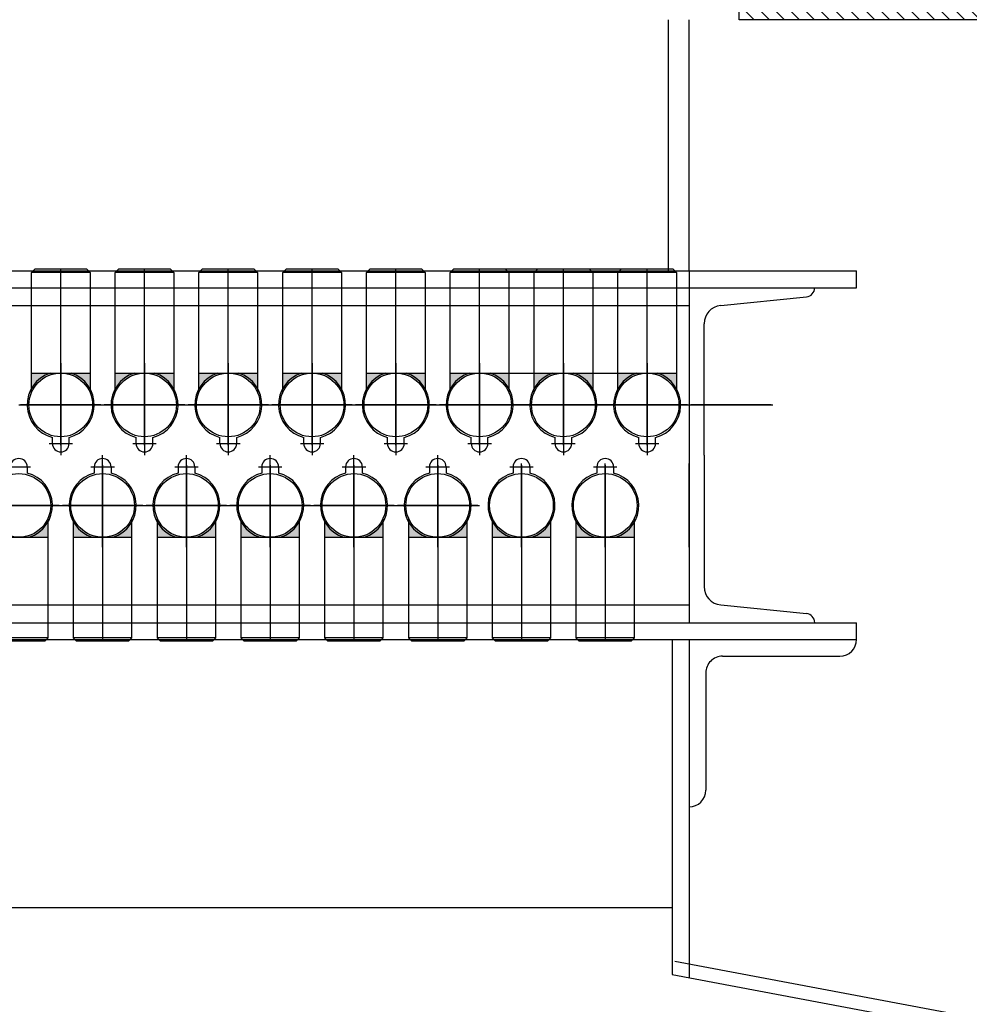
# Model space of a CAD drawing. Extents: x 244526 to 1567377, y -705792 to 506314.
# Drawn here: x 812875 to 813441, y -690580 to -689992 of the extents above; entities that cross this region are included whole.
import ezdxf

# ---------------------------------------------------------------- set-up
doc = ezdxf.new("R2010")
doc.units = 0
doc.header["$LTSCALE"] = 1000
doc.linetypes.add('CENTER', pattern=[50.800000000000004, 31.75, -6.349999999999999, 6.349999999999999, -6.349999999999999])
doc.linetypes.add('DASHED', pattern=[19.049999999999997, 12.7, -6.35])
doc.layers.get('Defpoints').update_dxf_attribs({"color": 8})
for name, color, linetype in [('3中心线层', 1, 'CENTER'), ('4虚线层', 6, 'DASHED'), ('设备线', 3, 'Continuous')]:
    doc.layers.add(name, color=color, linetype=linetype)
doc.styles.add('DIM_FONT', font='SIMPLEX', dxfattribs={"width": 0.7, "bigfont": 'GBCBIG'})
doc.dimstyles.new('DIMN 100', dxfattribs={"dimtxt": 300, "dimasz": 1, "dimexe": 100, "dimexo": 50, "dimgap": 150, "dimtad": 1, "dimdec": 0, "dimzin": 0, "dimdsep": 46, "dimtxsty": 'DIM_FONT', "dimblk": '_DIMX', "dimcen": 0.09, "dimclrd": 256, "dimclre": 256, "dimclrt": 256, "dimadec": 0, "dimazin": 0, "dimtfac": 1, "dimtdec": 0, "dimtix": 1, "dimtmove": 2, "dimatfit": 3, "dimldrblk": '_DIMX', "dimfxl": 0, "dimtolj": 1, "dimtzin": 0, "dimarcsym": 0})

# ---------------------------------------------------------------- blocks, each defined once
blk = doc.blocks.new('_DIMX')
blk.add_line((-150, 0), (150, 0))
at = {"const_width": 50}
blk.add_lwpolyline([(-70, -70), (70, 70)], dxfattribs=at)
blk = doc.blocks.new('*D910')
at = {"lineweight": -2, "transparency": 16777216}
for p, q in [((27750.00535049243, -1050.01291781676), (27750.00535049243, -412.0843269886727)), ((29250.00535049243, -1050.01291781676), (29250.00535049243, -412.0843269886729)), ((29249.00535049243, -512.0843269886728), (27751.00535049243, -512.0843269886726))]:
    blk.add_line(p, q, dxfattribs=at)
at = {"layer": 'Defpoints', "color": 0, "transparency": 16777216}
for p in [(27750.00535049243, -512.0843269886682), (27750.00535049243, -1100.012917816755), (29250.00535049243, -1100.012917816755)]:
    blk.add_point(p, dxfattribs=at)
at = {"lineweight": -2, "transparency": 16777216, "rotation": 180}
blk.add_blockref('_DIMX', (27750.00535049243, -512.0843269886726), dxfattribs=at)
at = {"lineweight": -2, "transparency": 16777216}
blk.add_blockref('_DIMX', (29250.00535049243, -512.0843269886728), dxfattribs=at)
at = {"transparency": 16777216, "insert": (28500.00535049243, -212.0843269886728), "char_height": 300, "attachment_point": 5, "style": 'DIM_FONT'}
blk.add_mtext('\\A1;1500', dxfattribs=at)
blk = doc.blocks.new('A$C41A06C2B')
h = blk.add_hatch()
h.set_pattern_fill('ANSI31', color=3, scale=2, style=0)
h.set_pattern_definition([(135, (1442940.339277798, 748910.5152232389), (4.490128060534576, 4.490128060534577), [])])
h.paths.add_polyline_path([(29280.00541952951, -1100.002076929319), (29280.00541952951, -1060.002076929319), (29580.00625397591, -1060.014589745551), (29580.00541979028, -1100.014589710743)])
at = {"layer": '设备线'}
h = blk.add_hatch(color=256, dxfattribs=at)
edge = h.paths.add_edge_path()
edge.add_line((28892.50535049103, -1322.613593523623), (28892.50535049103, -1311.012917817105))
edge.add_line((28892.50535049103, -1311.012917817105), (28875.00535049103, -1311.012917817105))
edge.add_ellipse((28875.00535049103, -1330.012917817105), major_axis=(-13.43502884263163, 13.43502884263163), ratio=0.99999999999099, start_angle=247.9195421517685, end_angle=314.9999999997419, ccw=False)
edge = h.paths.add_edge_path()
edge.add_line((28857.50535049103, -1311.012917817105), (28857.50535049103, -1322.613593523623))
edge.add_ellipse((28875.00535049103, -1330.012917817105), major_axis=(13.43502884263163, 13.43502884263163), ratio=0.9999999999909901, start_angle=45.000000000258126, end_angle=112.08045784823139, ccw=False)
edge.add_line((28875.00535049103, -1311.012917817105), (28857.50535049103, -1311.012917817105))
h = blk.add_hatch(color=256, dxfattribs=at)
edge = h.paths.add_edge_path()
edge.add_line((28942.50535049103, -1322.613593523623), (28942.50535049103, -1311.012917817105))
edge.add_line((28942.50535049103, -1311.012917817105), (28925.00535049103, -1311.012917817105))
edge.add_ellipse((28925.00535049103, -1330.012917817105), major_axis=(-13.43502884263163, 13.43502884263163), ratio=0.99999999999099, start_angle=247.9195421517685, end_angle=314.9999999997419, ccw=False)
edge = h.paths.add_edge_path()
edge.add_line((28907.50535049103, -1311.012917817105), (28907.50535049103, -1322.613593523623))
edge.add_ellipse((28925.00535049103, -1330.012917817105), major_axis=(13.43502884263163, 13.43502884263163), ratio=0.9999999999909901, start_angle=45.000000000258126, end_angle=112.08045784823139, ccw=False)
edge.add_line((28925.00535049103, -1311.012917817105), (28907.50535049103, -1311.012917817105))
h = blk.add_hatch(color=256, dxfattribs=at)
edge = h.paths.add_edge_path()
edge.add_line((28992.50535049103, -1322.613593523623), (28992.50535049103, -1311.012917817105))
edge.add_line((28992.50535049103, -1311.012917817105), (28975.00535049103, -1311.012917817105))
edge.add_ellipse((28975.00535049103, -1330.012917817105), major_axis=(-13.43502884263163, 13.43502884263163), ratio=0.99999999999099, start_angle=247.9195421517685, end_angle=314.9999999997419, ccw=False)
edge = h.paths.add_edge_path()
edge.add_line((28957.50535049103, -1311.012917817105), (28957.50535049103, -1322.613593523623))
edge.add_ellipse((28975.00535049103, -1330.012917817105), major_axis=(13.43502884263163, 13.43502884263163), ratio=0.9999999999909901, start_angle=45.000000000258126, end_angle=112.08045784823139, ccw=False)
edge.add_line((28975.00535049103, -1311.012917817105), (28957.50535049103, -1311.012917817105))
h = blk.add_hatch(color=256, dxfattribs=at)
edge = h.paths.add_edge_path()
edge.add_line((29042.50535049103, -1322.613593523623), (29042.50535049103, -1311.012917817105))
edge.add_line((29042.50535049103, -1311.012917817105), (29025.00535049103, -1311.012917817105))
edge.add_ellipse((29025.00535049103, -1330.012917817105), major_axis=(-13.43502884263163, 13.43502884263163), ratio=0.99999999999099, start_angle=247.9195421517685, end_angle=314.9999999997419, ccw=False)
edge = h.paths.add_edge_path()
edge.add_line((29007.50535049103, -1311.012917817105), (29007.50535049103, -1322.613593523623))
edge.add_ellipse((29025.00535049103, -1330.012917817105), major_axis=(13.43502884263163, 13.43502884263163), ratio=0.9999999999909901, start_angle=45.000000000258126, end_angle=112.08045784823139, ccw=False)
edge.add_line((29025.00535049103, -1311.012917817105), (29007.50535049103, -1311.012917817105))
h = blk.add_hatch(color=256, dxfattribs=at)
edge = h.paths.add_edge_path()
edge.add_line((29092.50535049103, -1322.613593523623), (29092.50535049103, -1311.012917817105))
edge.add_line((29092.50535049103, -1311.012917817105), (29075.00535049103, -1311.012917817105))
edge.add_ellipse((29075.00535049103, -1330.012917817105), major_axis=(-13.43502884263163, 13.43502884263163), ratio=0.99999999999099, start_angle=247.9195421517685, end_angle=314.9999999997419, ccw=False)
edge = h.paths.add_edge_path()
edge.add_line((29057.50535049103, -1311.012917817105), (29057.50535049103, -1322.613593523623))
edge.add_ellipse((29075.00535049103, -1330.012917817105), major_axis=(13.43502884263163, 13.43502884263163), ratio=0.9999999999909901, start_angle=45.000000000258126, end_angle=112.08045784823139, ccw=False)
edge.add_line((29075.00535049103, -1311.012917817105), (29057.50535049103, -1311.012917817105))
h = blk.add_hatch(color=256, dxfattribs=at)
edge = h.paths.add_edge_path()
edge.add_line((29142.50535049103, -1322.613593523623), (29142.50535049103, -1311.012917817105))
edge.add_line((29142.50535049103, -1311.012917817105), (29125.00535049103, -1311.012917817105))
edge.add_ellipse((29125.00535049103, -1330.012917817105), major_axis=(-13.43502884263163, 13.43502884263163), ratio=0.99999999999099, start_angle=247.9195421517685, end_angle=314.9999999997419, ccw=False)
edge = h.paths.add_edge_path()
edge.add_line((29107.50535049103, -1311.012917817105), (29107.50535049103, -1322.613593523623))
edge.add_ellipse((29125.00535049103, -1330.012917817105), major_axis=(13.43502884263163, 13.43502884263163), ratio=0.9999999999909901, start_angle=45.000000000258126, end_angle=112.08045784823139, ccw=False)
edge.add_line((29125.00535049103, -1311.012917817105), (29107.50535049103, -1311.012917817105))
h = blk.add_hatch(color=256, dxfattribs=at)
edge = h.paths.add_edge_path()
edge.add_line((29192.50535049103, -1322.613593523623), (29192.50535049103, -1311.012917817105))
edge.add_line((29192.50535049103, -1311.012917817105), (29175.00535049103, -1311.012917817105))
edge.add_ellipse((29175.00535049103, -1330.012917817105), major_axis=(-13.43502884263163, 13.43502884263163), ratio=0.99999999999099, start_angle=247.9195421517685, end_angle=314.9999999997419, ccw=False)
edge = h.paths.add_edge_path()
edge.add_line((29157.50535049103, -1311.012917817105), (29157.50535049103, -1322.613593523623))
edge.add_ellipse((29175.00535049103, -1330.012917817105), major_axis=(13.43502884263163, 13.43502884263163), ratio=0.9999999999909901, start_angle=45.000000000258126, end_angle=112.08045784823139, ccw=False)
edge.add_line((29175.00535049103, -1311.012917817105), (29157.50535049103, -1311.012917817105))
h = blk.add_hatch(color=256, dxfattribs=at)
edge = h.paths.add_edge_path()
edge.add_line((29242.50535049103, -1322.613593523623), (29242.50535049103, -1311.012917817105))
edge.add_line((29242.50535049103, -1311.012917817105), (29225.00535049103, -1311.012917817105))
edge.add_ellipse((29225.00535049103, -1330.012917817105), major_axis=(-13.43502884263163, 13.43502884263163), ratio=0.99999999999099, start_angle=247.9195421517685, end_angle=314.9999999997419, ccw=False)
edge = h.paths.add_edge_path()
edge.add_line((29207.50535049103, -1311.012917817105), (29207.50535049103, -1322.613593523623))
edge.add_ellipse((29225.00535049103, -1330.012917817105), major_axis=(13.43502884263163, 13.43502884263163), ratio=0.9999999999909901, start_angle=45.000000000258126, end_angle=112.08045784823139, ccw=False)
edge.add_line((29225.00535049103, -1311.012917817105), (29207.50535049103, -1311.012917817105))
h = blk.add_hatch(color=256, dxfattribs=at)
h.paths.add_polyline_path([(28867.50535049103, -1397.412242110353), (28867.50535049103, -1409.012917816872), (28850.00535049103, -1409.012917816872, 0.3013487426896396)])
h.paths.add_polyline_path([(28832.50535049103, -1409.012917816872), (28832.50535049103, -1397.412242110353, 0.3013487426896325), (28850.00535049103, -1409.012917816872)])
h = blk.add_hatch(color=256, dxfattribs=at)
h.paths.add_polyline_path([(28917.50535049103, -1397.412242110353), (28917.50535049103, -1409.012917816872), (28900.00535049103, -1409.012917816872, 0.3013487426896396)])
h.paths.add_polyline_path([(28882.50535049103, -1409.012917816872), (28882.50535049103, -1397.412242110353, 0.3013487426896325), (28900.00535049103, -1409.012917816872)])
h = blk.add_hatch(color=256, dxfattribs=at)
h.paths.add_polyline_path([(28967.50535049103, -1397.412242110353), (28967.50535049103, -1409.012917816872), (28950.00535049103, -1409.012917816872, 0.3013487426896396)])
h.paths.add_polyline_path([(28932.50535049103, -1409.012917816872), (28932.50535049103, -1397.412242110353, 0.3013487426896325), (28950.00535049103, -1409.012917816872)])
h = blk.add_hatch(color=256, dxfattribs=at)
h.paths.add_polyline_path([(29017.50535049103, -1397.412242110353), (29017.50535049103, -1409.012917816872), (29000.00535049103, -1409.012917816872, 0.3013487426896396)])
h.paths.add_polyline_path([(28982.50535049103, -1409.012917816872), (28982.50535049103, -1397.412242110353, 0.3013487426896325), (29000.00535049103, -1409.012917816872)])
h = blk.add_hatch(color=256, dxfattribs=at)
h.paths.add_polyline_path([(29067.50535049103, -1397.412242110353), (29067.50535049103, -1409.012917816872), (29050.00535049103, -1409.012917816872, 0.3013487426896396)])
h.paths.add_polyline_path([(29032.50535049103, -1409.012917816872), (29032.50535049103, -1397.412242110353, 0.3013487426896325), (29050.00535049103, -1409.012917816872)])
h = blk.add_hatch(color=256, dxfattribs=at)
h.paths.add_polyline_path([(29117.50535049103, -1397.412242110353), (29117.50535049103, -1409.012917816872), (29100.00535049103, -1409.012917816872, 0.3013487426896396)])
h.paths.add_polyline_path([(29082.50535049103, -1409.012917816872), (29082.50535049103, -1397.412242110353, 0.3013487426896325), (29100.00535049103, -1409.012917816872)])
h = blk.add_hatch(color=256, dxfattribs=at)
h.paths.add_polyline_path([(29167.50535049103, -1397.412242110353), (29167.50535049103, -1409.012917816872), (29150.00535049103, -1409.012917816872, 0.3013487426896396)])
h.paths.add_polyline_path([(29132.50535049103, -1409.012917816872), (29132.50535049103, -1397.412242110353, 0.3013487426896325), (29150.00535049103, -1409.012917816872)])
h = blk.add_hatch(color=256, dxfattribs=at)
h.paths.add_polyline_path([(29217.50535049103, -1397.412242110353), (29217.50535049103, -1409.012917816872), (29200.00535049103, -1409.012917816872, 0.3013487426896396)])
h.paths.add_polyline_path([(29182.50535049103, -1409.012917816872), (29182.50535049103, -1397.412242110353, 0.3013487426896325), (29200.00535049103, -1409.012917816872)])
at = {"color": 3}
for p, q in [((29240.00535049243, -1470.002471324056), (29240.00535049243, -1670.002471324056)), ((29250.00535049243, -1470.002471324056), (29250.00535049196, -1671.765741132665)), ((29250.00535049243, -1470.002471324056), (29250.00535049243, -1671.765741132782)), ((29250.00535049243, -1470.002471324056), (29250.00535049243, -1671.765741132782)), ((29250.00535049243, -1480.002471324056), (29250.00535049243, -1630.002471324056)), ((27760.01611314341, -1630.002830205834), (29240.00535049243, -1630.002830205834)), ((29241.48636546452, -1662.140754294465), (30817.52843038039, -1959.040513702086)), ((29240.00535049243, -1670.002471324056), (30824.09476850787, -1968.418216409977))]:
    blk.add_line(p, q, dxfattribs=at)
at = {"color": 3, "elevation": 4.591398276010319e-10}
blk.add_lwpolyline([(29280.00541952951, -1060.002076929319), (29580.00541979028, -1060.014589710743), (29580.00541979028, -1100.014589710743), (29280.00541952951, -1100.002076929319)], close=True, dxfattribs=at)
at = {"layer": '3中心线层'}
for p, q in [((28875.00535049103, -1352.759449581266), (28875.00535049103, -1249.012917817105)), ((28925.00535049103, -1352.759449581266), (28925.00535049103, -1249.012917817105)), ((28975.00535049103, -1352.759449581266), (28975.00535049103, -1249.012917817105)), ((29025.00535049103, -1352.759449581266), (29025.00535049103, -1249.012917817105)), ((29075.00535049103, -1352.759449581266), (29075.00535049103, -1249.012917817105)), ((29125.00535049103, -1352.759449581266), (29125.00535049103, -1249.012917817105)), ((29175.00535049103, -1352.759449581266), (29175.00535049103, -1249.012917817105)), ((29225.00535049103, -1352.759449581266), (29225.00535049103, -1249.012917817105)), ((28875.00535049196, -1305.012917816755), (28875.00535049196, -1355.012917816755)), ((28875.00535049103, -1354.012917817105), (28875.00535049103, -1306.012917817105)), ((28925.00535049196, -1305.012917816755), (28925.00535049196, -1355.012917816755)), ((28925.00535049103, -1354.012917817105), (28925.00535049103, -1306.012917817105)), ((28975.00535049196, -1305.012917816755), (28975.00535049196, -1355.012917816755)), ((28975.00535049103, -1354.012917817105), (28975.00535049103, -1306.012917817105)), ((29025.00535049196, -1305.012917816755), (29025.00535049196, -1355.012917816755)), ((29025.00535049103, -1354.012917817105), (29025.00535049103, -1306.012917817105)), ((29075.00535049196, -1305.012917816755), (29075.00535049196, -1355.012917816755)), ((29075.00535049103, -1354.012917817105), (29075.00535049103, -1306.012917817105)), ((29125.00535049196, -1305.012917816755), (29125.00535049196, -1355.012917816755)), ((29125.00535049103, -1354.012917817105), (29125.00535049103, -1306.012917817105)), ((29175.00535049196, -1305.012917816755), (29175.00535049196, -1355.012917816755)), ((29175.00535049103, -1354.012917817105), (29175.00535049103, -1306.012917817105)), ((29225.00535049196, -1305.012917816755), (29225.00535049196, -1355.012917816755)), ((29225.00535049103, -1354.012917817105), (29225.00535049103, -1306.012917817105)), ((28850.00535049196, -1330.012917816755), (28900.00535049196, -1330.012917816755)), ((28899.00535049103, -1330.012917817105), (28851.00535049103, -1330.012917817105)), ((28900.00535049196, -1330.012917816755), (28950.00535049196, -1330.012917816755)), ((28949.00535049103, -1330.012917817105), (28901.00535049103, -1330.012917817105)), ((28950.00535049196, -1330.012917816755), (29000.00535049196, -1330.012917816755)), ((28999.00535049103, -1330.012917817105), (28951.00535049103, -1330.012917817105)), ((29000.00535049196, -1330.012917816755), (29050.00535049196, -1330.012917816755)), ((29049.00535049103, -1330.012917817105), (29001.00535049103, -1330.012917817105)), ((29050.00535049196, -1330.012917816755), (29100.00535049196, -1330.012917816755)), ((29099.00535049103, -1330.012917817105), (29051.00535049103, -1330.012917817105)), ((29100.00535049196, -1330.012917816755), (29250.00535049196, -1330.012917816755)), ((29249.00535049103, -1330.012917817105), (29101.00535049103, -1330.012917817105)), ((29149.00535049103, -1330.012917817105), (29101.00535049103, -1330.012917817105)), ((29199.00535049103, -1330.012917817105), (29151.00535049103, -1330.012917817105)), ((29249.00535049103, -1330.012917817105), (29201.00535049103, -1330.012917817105)), ((29250.00535049196, -1330.012917816755), (29300.00535049196, -1330.012917816755)), ((29299.00535049103, -1330.012917817105), (29251.00535049103, -1330.012917817105)), ((28875.00535049196, -1346.012917816755), (28875.00535049196, -1360.012917816755)), ((28925.00535049196, -1346.012917816755), (28925.00535049196, -1360.012917816755)), ((28975.00535049196, -1346.012917816755), (28975.00535049196, -1360.012917816755)), ((29025.00535049196, -1346.012917816755), (29025.00535049196, -1360.012917816755)), ((29075.00535049196, -1346.012917816755), (29075.00535049196, -1360.012917816755)), ((29125.00535049196, -1346.012917816755), (29125.00535049196, -1360.012917816755)), ((29175.00535049196, -1346.012917816755), (29175.00535049196, -1360.012917816755)), ((29225.00535049196, -1346.012917816755), (29225.00535049196, -1360.012917816755)), ((28868.00535049196, -1353.012917816755), (28882.00535049196, -1353.012917816755)), ((28918.00535049196, -1353.012917816755), (28932.00535049196, -1353.012917816755)), ((28968.00535049196, -1353.012917816755), (28982.00535049196, -1353.012917816755)), ((29018.00535049196, -1353.012917816755), (29032.00535049196, -1353.012917816755)), ((29068.00535049196, -1353.012917816755), (29082.00535049196, -1353.012917816755)), ((29118.00535049196, -1353.012917816755), (29132.00535049196, -1353.012917816755)), ((29168.00535049196, -1353.012917816755), (29182.00535049196, -1353.012917816755)), ((29218.00535049196, -1353.012917816755), (29232.00535049196, -1353.012917816755)), ((28900.00535049196, -1374.012917816755), (28900.00535049196, -1360.012917816755)), ((28950.00535049196, -1374.012917816755), (28950.00535049196, -1360.012917816755)), ((29000.00535049196, -1374.012917816755), (29000.00535049196, -1360.012917816755)), ((29050.00535049196, -1374.012917816755), (29050.00535049196, -1360.012917816755)), ((29100.00535049196, -1374.012917816755), (29100.00535049196, -1360.012917816755)), ((28843.00535049196, -1367.012917816755), (28857.00535049196, -1367.012917816755)), ((28893.00535049196, -1367.012917816755), (28907.00535049196, -1367.012917816755)), ((28900.00535049196, -1415.012917816755), (28900.00535049196, -1365.012917816755)), ((28900.00535049103, -1366.012917816872), (28900.00535049103, -1414.012917816872)), ((28900.00535049103, -1367.26638605271), (28900.00535049103, -1471.012917816872)), ((28943.00535049196, -1367.012917816755), (28957.00535049196, -1367.012917816755)), ((28950.00535049196, -1415.012917816755), (28950.00535049196, -1365.012917816755)), ((28950.00535049103, -1366.012917816872), (28950.00535049103, -1414.012917816872)), ((28950.00535049103, -1367.26638605271), (28950.00535049103, -1471.012917816872)), ((28993.00535049196, -1367.012917816755), (29007.00535049196, -1367.012917816755)), ((29000.00535049196, -1415.012917816755), (29000.00535049196, -1365.012917816755)), ((29000.00535049103, -1366.012917816872), (29000.00535049103, -1414.012917816872)), ((29000.00535049103, -1367.26638605271), (29000.00535049103, -1471.012917816872)), ((29043.00535049196, -1367.012917816755), (29057.00535049196, -1367.012917816755)), ((29050.00535049196, -1415.012917816755), (29050.00535049196, -1365.012917816755)), ((29050.00535049103, -1366.012917816872), (29050.00535049103, -1414.012917816872)), ((29050.00535049103, -1367.26638605271), (29050.00535049103, -1471.012917816872)), ((29093.00535049196, -1367.012917816755), (29107.00535049196, -1367.012917816755)), ((29100.00535049196, -1415.012917816755), (29100.00535049196, -1365.012917816755)), ((29100.00535049103, -1366.012917816872), (29100.00535049103, -1414.012917816872)), ((29100.00535049103, -1367.26638605271), (29100.00535049103, -1471.012917816872)), ((29143.00535049196, -1367.012917816755), (29157.00535049196, -1367.012917816755)), ((29150.00535049196, -1415.012917816755), (29150.00535049196, -1365.012917816755)), ((29150.00535049103, -1366.012917816872), (29150.00535049103, -1414.012917816872)), ((29150.00535049103, -1367.26638605271), (29150.00535049103, -1471.012917816872)), ((29193.00535049196, -1367.012917816755), (29207.00535049196, -1367.012917816755)), ((29200.00535049196, -1415.012917816755), (29200.00535049196, -1365.012917816755)), ((29200.00535049103, -1366.012917816872), (29200.00535049103, -1414.012917816872)), ((29200.00535049103, -1367.26638605271), (29200.00535049103, -1471.012917816872)), ((29250.00535049196, -1415.012917816755), (29250.00535049196, -1365.012917816755)), ((28825.00535049196, -1390.012917816755), (28875.00535049196, -1390.012917816755)), ((28874.00535049103, -1390.012917816872), (28826.00535049103, -1390.012917816872)), ((28875.00535049196, -1390.012917816755), (28925.00535049196, -1390.012917816755)), ((28924.00535049103, -1390.012917816872), (28876.00535049103, -1390.012917816872)), ((28925.00535049196, -1390.012917816755), (28975.00535049196, -1390.012917816755)), ((28974.00535049103, -1390.012917816872), (28926.00535049103, -1390.012917816872)), ((28975.00535049196, -1390.012917816755), (29025.00535049196, -1390.012917816755)), ((29024.00535049103, -1390.012917816872), (28976.00535049103, -1390.012917816872)), ((29025.00535049196, -1390.012917816755), (29075.00535049196, -1390.012917816755)), ((29074.00535049103, -1390.012917816872), (29026.00535049103, -1390.012917816872)), ((29075.00535049196, -1390.012917816755), (29125.00535049196, -1390.012917816755)), ((29124.00535049103, -1390.012917816872), (29076.00535049103, -1390.012917816872))]:
    blk.add_line(p, q, dxfattribs=at)
at = {"layer": '4虚线层'}
blk.add_line((29237.79760460462, -1250.012917818618), (29237.79760460462, -1100.012917816755), dxfattribs=at)
at = {"layer": '设备线'}
for p, q in [((29250.00535049196, -1250.012917818618), (29250.00535049243, -1100.012917816755)), ((27650.00535048824, -1250.012917818618), (29350.00535049243, -1250.012917818618)), ((27650.00535048824, -1250.012917818618), (29350.00535049243, -1250.012917818618)), ((28857.50535049103, -1251.012917817105), (28859.50535049103, -1249.012917817105)), ((28857.50535049103, -1322.613593523623), (28857.50535049103, -1251.012917817105)), ((28892.50535049103, -1251.012917817105), (28857.50535049103, -1251.012917817105)), ((28890.50535049103, -1249.012917817105), (28859.50535049103, -1249.012917817105)), ((28892.50535049103, -1251.012917817105), (28890.50535049103, -1249.012917817105)), ((28892.50535049103, -1251.012917817105), (28892.50535049103, -1322.613593523623)), ((28907.50535049103, -1251.012917817105), (28909.50535049103, -1249.012917817105)), ((28907.50535049103, -1322.613593523623), (28907.50535049103, -1251.012917817105)), ((28942.50535049103, -1251.012917817105), (28907.50535049103, -1251.012917817105)), ((28940.50535049103, -1249.012917817105), (28909.50535049103, -1249.012917817105)), ((28942.50535049103, -1251.012917817105), (28940.50535049103, -1249.012917817105)), ((28942.50535049103, -1251.012917817105), (28942.50535049103, -1322.613593523623)), ((28957.50535049103, -1251.012917817105), (28959.50535049103, -1249.012917817105)), ((28957.50535049103, -1322.613593523623), (28957.50535049103, -1251.012917817105)), ((28992.50535049103, -1251.012917817105), (28957.50535049103, -1251.012917817105)), ((28990.50535049103, -1249.012917817105), (28959.50535049103, -1249.012917817105)), ((28992.50535049103, -1251.012917817105), (28990.50535049103, -1249.012917817105)), ((28992.50535049103, -1251.012917817105), (28992.50535049103, -1322.613593523623)), ((29007.50535049103, -1251.012917817105), (29009.50535049103, -1249.012917817105)), ((29007.50535049103, -1322.613593523623), (29007.50535049103, -1251.012917817105)), ((29042.50535049103, -1251.012917817105), (29007.50535049103, -1251.012917817105)), ((29040.50535049103, -1249.012917817105), (29009.50535049103, -1249.012917817105)), ((29042.50535049103, -1251.012917817105), (29040.50535049103, -1249.012917817105)), ((29042.50535049103, -1251.012917817105), (29042.50535049103, -1322.613593523623)), ((29057.50535049103, -1251.012917817105), (29059.50535049103, -1249.012917817105)), ((29057.50535049103, -1322.613593523623), (29057.50535049103, -1251.012917817105)), ((29092.50535049103, -1251.012917817105), (29057.50535049103, -1251.012917817105)), ((29090.50535049103, -1249.012917817105), (29059.50535049103, -1249.012917817105)), ((29092.50535049103, -1251.012917817105), (29090.50535049103, -1249.012917817105)), ((29092.50535049103, -1251.012917817105), (29092.50535049103, -1322.613593523623)), ((29107.50535049103, -1251.012917817105), (29109.50535049103, -1249.012917817105)), ((29242.50535049103, -1251.012917817105), (29107.50535049103, -1251.012917817105)), ((29107.50535049103, -1322.613593523623), (29107.50535049103, -1251.012917817105)), ((29142.50535049103, -1251.012917817105), (29107.50535049103, -1251.012917817105)), ((29240.50535049103, -1249.012917817105), (29109.50535049103, -1249.012917817105)), ((29140.50535049103, -1249.012917817105), (29109.50535049103, -1249.012917817105)), ((29142.50535049103, -1251.012917817105), (29140.50535049103, -1249.012917817105)), ((29142.50535049103, -1251.012917817105), (29142.50535049103, -1322.613593523623)), ((29157.50535049103, -1251.012917817105), (29159.50535049103, -1249.012917817105)), ((29157.50535049103, -1322.613593523623), (29157.50535049103, -1251.012917817105)), ((29192.50535049103, -1251.012917817105), (29157.50535049103, -1251.012917817105)), ((29190.50535049103, -1249.012917817105), (29159.50535049103, -1249.012917817105)), ((29192.50535049103, -1251.012917817105), (29190.50535049103, -1249.012917817105)), ((29192.50535049103, -1251.012917817105), (29192.50535049103, -1322.613593523623)), ((29207.50535049103, -1251.012917817105), (29209.50535049103, -1249.012917817105)), ((29207.50535049103, -1322.613593523623), (29207.50535049103, -1251.012917817105)), ((29242.50535049103, -1251.012917817105), (29207.50535049103, -1251.012917817105)), ((29240.50535049103, -1249.012917817105), (29209.50535049103, -1249.012917817105)), ((29242.50535049103, -1251.012917817105), (29240.50535049103, -1249.012917817105)), ((29242.50535049103, -1251.012917817105), (29240.50535049103, -1249.012917817105)), ((29242.50535049103, -1251.012917817105), (29242.50535049103, -1322.613593523623)), ((29242.50535049103, -1251.012917817105), (29242.50535049103, -1322.613593523623)), ((29250.00535049196, -1250.012917818618), (29250.00535049243, -1460.012917816755)), ((29350.00535049243, -1260.012917816755), (29350.00535049243, -1250.012917818618)), ((27650.00535048824, -1260.012917816755), (29350.00535049243, -1260.012917816755)), ((28842.50535049196, -1260.012917816755), (28857.50535049196, -1260.012917816755)), ((28892.50535049196, -1260.012917816755), (28907.50535049196, -1260.012917816755)), ((28942.50535049196, -1260.012917816755), (28957.50535049196, -1260.012917816755)), ((28992.50535049196, -1260.012917816755), (29007.50535049196, -1260.012917816755)), ((29042.50535049196, -1260.012917816755), (29057.50535049196, -1260.012917816755)), ((29092.50535049196, -1260.012917816755), (29107.50535049196, -1260.012917816755)), ((29142.50535049196, -1260.012917816755), (29157.50535049196, -1260.012917816755)), ((29192.50535049196, -1260.012917816755), (29207.50535049196, -1260.012917816755)), ((29242.50535049196, -1260.012917816755), (29257.50535049196, -1260.012917816755)), ((29242.50535049196, -1260.012917816755), (29257.50535049196, -1260.012917816755)), ((29242.50535049196, -1260.012917816755), (29257.50535049196, -1260.012917816755)), ((29250.00535049243, -1260.012917816755), (29325.00535049243, -1260.012917816755)), ((29268.91092286399, -1270.599257587106), (29320.05256430758, -1265.485628026654)), ((27750.00535049196, -1270.599257586873), (29250.00535049196, -1270.599257586873)), ((29259.00535049243, -1360.012917816755), (29259.00535049243, -1281.544678006438)), ((28857.50535049103, -1311.012917817105), (28892.50535049103, -1311.012917817105)), ((28907.50535049103, -1311.012917817105), (28942.50535049103, -1311.012917817105)), ((28957.50535049103, -1311.012917817105), (28992.50535049103, -1311.012917817105)), ((29007.50535049103, -1311.012917817105), (29042.50535049103, -1311.012917817105)), ((29057.50535049103, -1311.012917817105), (29092.50535049103, -1311.012917817105)), ((29107.50535049103, -1311.012917817105), (29242.50535049103, -1311.012917817105)), ((29107.50535049103, -1311.012917817105), (29142.50535049103, -1311.012917817105)), ((29157.50535049103, -1311.012917817105), (29192.50535049103, -1311.012917817105)), ((29207.50535049103, -1311.012917817105), (29242.50535049103, -1311.012917817105)), ((28870.00535049196, -1353.012917816755), (28870.00535049196, -1349.377834547893)), ((28880.00535049196, -1353.012917816755), (28880.00535049196, -1349.377834547893)), ((28920.00535049196, -1353.012917816755), (28920.00535049196, -1349.377834547893)), ((28930.00535049196, -1353.012917816755), (28930.00535049196, -1349.377834547893)), ((28970.00535049196, -1353.012917816755), (28970.00535049196, -1349.377834547893)), ((28980.00535049196, -1353.012917816755), (28980.00535049196, -1349.377834547893)), ((29020.00535049196, -1353.012917816755), (29020.00535049196, -1349.377834547893)), ((29030.00535049196, -1353.012917816755), (29030.00535049196, -1349.377834547893)), ((29070.00535049196, -1353.012917816755), (29070.00535049196, -1349.377834547893)), ((29080.00535049196, -1353.012917816755), (29080.00535049196, -1349.377834547893)), ((29120.00535049196, -1353.012917816755), (29120.00535049196, -1349.377834547893)), ((29130.00535049196, -1353.012917816755), (29130.00535049196, -1349.377834547893)), ((29170.00535049196, -1353.012917816755), (29170.00535049196, -1349.377834547893)), ((29180.00535049196, -1353.012917816755), (29180.00535049196, -1349.377834547893)), ((29220.00535049196, -1353.012917816755), (29220.00535049196, -1349.377834547893)), ((29230.00535049196, -1353.012917816755), (29230.00535049196, -1349.377834547893)), ((29259.00535049243, -1360.012917816755), (29259.00535049243, -1438.481157627073)), ((28855.00535049196, -1367.012917816755), (28855.00535049196, -1370.648001086083)), ((28895.00535049196, -1367.012917816755), (28895.00535049196, -1370.648001086083)), ((28905.00535049196, -1367.012917816755), (28905.00535049196, -1370.648001086083)), ((28945.00535049196, -1367.012917816755), (28945.00535049196, -1370.648001086083)), ((28955.00535049196, -1367.012917816755), (28955.00535049196, -1370.648001086083)), ((28995.00535049196, -1367.012917816755), (28995.00535049196, -1370.648001086083)), ((29005.00535049196, -1367.012917816755), (29005.00535049196, -1370.648001086083)), ((29045.00535049196, -1367.012917816755), (29045.00535049196, -1370.648001086083)), ((29055.00535049196, -1367.012917816755), (29055.00535049196, -1370.648001086083)), ((29095.00535049196, -1367.012917816755), (29095.00535049196, -1370.648001086083)), ((29105.00535049196, -1367.012917816755), (29105.00535049196, -1370.648001086083)), ((29145.00535049196, -1367.012917816755), (29145.00535049196, -1370.648001086083)), ((29155.00535049196, -1367.012917816755), (29155.00535049196, -1370.648001086083)), ((29195.00535049196, -1367.012917816755), (29195.00535049196, -1370.648001086083)), ((29205.00535049196, -1367.012917816755), (29205.00535049196, -1370.648001086083)), ((28867.50535049103, -1469.012917816872), (28867.50535049103, -1397.412242110353)), ((28882.50535049103, -1397.412242110353), (28882.50535049103, -1469.012917816872)), ((28917.50535049103, -1469.012917816872), (28917.50535049103, -1397.412242110353)), ((28932.50535049103, -1397.412242110353), (28932.50535049103, -1469.012917816872)), ((28967.50535049103, -1469.012917816872), (28967.50535049103, -1397.412242110353)), ((28982.50535049103, -1397.412242110353), (28982.50535049103, -1469.012917816872)), ((29017.50535049103, -1469.012917816872), (29017.50535049103, -1397.412242110353)), ((29032.50535049103, -1397.412242110353), (29032.50535049103, -1469.012917816872)), ((29067.50535049103, -1469.012917816872), (29067.50535049103, -1397.412242110353)), ((29082.50535049103, -1397.412242110353), (29082.50535049103, -1469.012917816872)), ((29117.50535049103, -1469.012917816872), (29117.50535049103, -1397.412242110353)), ((29132.50535049103, -1397.412242110353), (29132.50535049103, -1469.012917816872)), ((29167.50535049103, -1469.012917816872), (29167.50535049103, -1397.412242110353)), ((29182.50535049103, -1397.412242110353), (29182.50535049103, -1469.012917816872)), ((29217.50535049103, -1469.012917816872), (29217.50535049103, -1397.412242110353)), ((28832.50535049103, -1409.012917816872), (28867.50535049103, -1409.012917816872)), ((28882.50535049103, -1409.012917816872), (28917.50535049103, -1409.012917816872)), ((28932.50535049103, -1409.012917816872), (28967.50535049103, -1409.012917816872)), ((28982.50535049103, -1409.012917816872), (29017.50535049103, -1409.012917816872)), ((29032.50535049103, -1409.012917816872), (29067.50535049103, -1409.012917816872)), ((29082.50535049103, -1409.012917816872), (29117.50535049103, -1409.012917816872)), ((29132.50535049103, -1409.012917816872), (29167.50535049103, -1409.012917816872)), ((29182.50535049103, -1409.012917816872), (29217.50535049103, -1409.012917816872)), ((27750.00535049196, -1449.42657804687), (29250.00535049243, -1449.426578046987)), ((29268.91092286399, -1449.42657804687), (29320.05256430758, -1454.540207606857)), ((27650.00535048824, -1460.012917816755), (29350.00535049243, -1460.012917816755)), ((28867.50535049196, -1460.012917816755), (28882.50535049196, -1460.012917816755)), ((28917.50535049196, -1460.012917816755), (28932.50535049196, -1460.012917816755)), ((28967.50535049196, -1460.012917816755), (28982.50535049196, -1460.012917816755)), ((29017.50535049196, -1460.012917816755), (29032.50535049196, -1460.012917816755)), ((29067.50535049196, -1460.012917816755), (29082.50535049196, -1460.012917816755)), ((29117.50535049196, -1460.012917816755), (29232.50535049196, -1460.012917816755)), ((29117.50535049196, -1460.012917816755), (29232.50535049196, -1460.012917816755)), ((29117.50535049243, -1460.012917816755), (29250.00535049243, -1460.012917816755)), ((29250.00535049243, -1460.012917816755), (29325.00535049243, -1460.012917816755)), ((29350.00535049243, -1470.012917814893), (29350.00535049243, -1460.012917816755)), ((28867.50535049103, -1469.012917816872), (28832.50535049103, -1469.012917816872)), ((28867.50535049103, -1469.012917816872), (28865.50535049103, -1471.012917816872)), ((28882.50535049103, -1469.012917816872), (28884.50535049103, -1471.012917816872)), ((28917.50535049103, -1469.012917816872), (28882.50535049103, -1469.012917816872)), ((28917.50535049103, -1469.012917816872), (28915.50535049103, -1471.012917816872)), ((28932.50535049103, -1469.012917816872), (28934.50535049103, -1471.012917816872)), ((28967.50535049103, -1469.012917816872), (28932.50535049103, -1469.012917816872)), ((28967.50535049103, -1469.012917816872), (28965.50535049103, -1471.012917816872)), ((28982.50535049103, -1469.012917816872), (28984.50535049103, -1471.012917816872)), ((29017.50535049103, -1469.012917816872), (28982.50535049103, -1469.012917816872)), ((29017.50535049103, -1469.012917816872), (29015.50535049103, -1471.012917816872)), ((29032.50535049103, -1469.012917816872), (29034.50535049103, -1471.012917816872)), ((29067.50535049103, -1469.012917816872), (29032.50535049103, -1469.012917816872)), ((29067.50535049103, -1469.012917816872), (29065.50535049103, -1471.012917816872)), ((29082.50535049103, -1469.012917816872), (29084.50535049103, -1471.012917816872)), ((29117.50535049103, -1469.012917816872), (29082.50535049103, -1469.012917816872)), ((29117.50535049103, -1469.012917816872), (29115.50535049103, -1471.012917816872)), ((29132.50535049103, -1469.012917816872), (29134.50535049103, -1471.012917816872)), ((29167.50535049103, -1469.012917816872), (29132.50535049103, -1469.012917816872)), ((29167.50535049103, -1469.012917816872), (29165.50535049103, -1471.012917816872)), ((29182.50535049103, -1469.012917816872), (29184.50535049103, -1471.012917816872)), ((29217.50535049103, -1469.012917816872), (29182.50535049103, -1469.012917816872)), ((29217.50535049103, -1469.012917816872), (29215.50535049103, -1471.012917816872)), ((27650.00535048824, -1470.012917814893), (29350.00535049243, -1470.012917814893)), ((28865.50535049103, -1471.012917816872), (28834.50535049103, -1471.012917816872)), ((28915.50535049103, -1471.012917816872), (28884.50535049103, -1471.012917816872)), ((28965.50535049103, -1471.012917816872), (28934.50535049103, -1471.012917816872)), ((29015.50535049103, -1471.012917816872), (28984.50535049103, -1471.012917816872)), ((29065.50535049103, -1471.012917816872), (29034.50535049103, -1471.012917816872)), ((29115.50535049103, -1471.012917816872), (29084.50535049103, -1471.012917816872)), ((29165.50535049103, -1471.012917816872), (29134.50535049103, -1471.012917816872)), ((29215.50535049103, -1471.012917816872), (29184.50535049103, -1471.012917816872)), ((29270.00555864722, -1480.017884015222), (29339.99590694346, -1480.033124014852)), ((29260.00338128209, -1490.016637001303), (29259.99465456791, -1560.010812120629))]:
    blk.add_line(p, q, dxfattribs=at)
for centre in [(28875.00535049103, -1330.012917817105), (28925.00535049103, -1330.012917817105), (28975.00535049103, -1330.012917817105), (29025.00535049103, -1330.012917817105), (29075.00535049103, -1330.012917817105), (29125.00535049103, -1330.012917817105), (29175.00535049103, -1330.012917817105), (29225.00535049103, -1330.012917817105), (28850.00535049103, -1390.012917816872), (28900.00535049103, -1390.012917816872), (28950.00535049103, -1390.012917816872), (29000.00535049103, -1390.012917816872), (29050.00535049103, -1390.012917816872), (29100.00535049103, -1390.012917816872), (29150.00535049103, -1390.012917816872), (29200.00535049103, -1390.012917816872)]:
    blk.add_circle(centre, 19, dxfattribs=at)
for centre, radius, start, end in [((29319.50535049243, -1260.012917816755), 5.5, 275.7100001975052, 0), ((29270.00535049243, -1281.544678006438), 11, 95.71000019750515, 180), ((28875.00535049196, -1330.012917816755), 20, 108.1948722847457, 255.5224878141422), ((28875.00535049196, -1330.012917816755), 20, 284.4775121858578, 71.80512771525424), ((28925.00535049196, -1330.012917816755), 20, 108.1948722847457, 255.5224878141422), ((28925.00535049196, -1330.012917816755), 20, 284.4775121858578, 71.80512771525424), ((28975.00535049196, -1330.012917816755), 20, 108.1948722847457, 255.5224878141422), ((28975.00535049196, -1330.012917816755), 20, 284.4775121858578, 71.80512771525424), ((29025.00535049196, -1330.012917816755), 20, 108.1948722847457, 255.5224878141422), ((29025.00535049196, -1330.012917816755), 20, 284.4775121858578, 71.80512771525424), ((29075.00535049196, -1330.012917816755), 20, 108.1948722847457, 255.5224878141422), ((29075.00535049196, -1330.012917816755), 20, 284.4775121858578, 71.80512771525424), ((29125.00535049196, -1330.012917816755), 20, 108.1948722847457, 255.5224878141422), ((29125.00535049196, -1330.012917816755), 20, 284.4775121858578, 71.80512771525424), ((29175.00535049196, -1330.012917816755), 20, 108.1948722847457, 255.5224878141422), ((29175.00535049196, -1330.012917816755), 20, 284.4775121858578, 71.80512771525424), ((29225.00535049196, -1330.012917816755), 20, 108.1948722847457, 255.5224878141422), ((29225.00535049196, -1330.012917816755), 20, 284.4775121858578, 71.80512771525424), ((28875.00535049196, -1353.012917816755), 5, 180, 0), ((28925.00535049196, -1353.012917816755), 5, 180, 0), ((28975.00535049196, -1353.012917816755), 5, 180, 0), ((29025.00535049196, -1353.012917816755), 5, 180, 0), ((29075.00535049196, -1353.012917816755), 5, 180, 0), ((29125.00535049196, -1353.012917816755), 5, 180, 0), ((29175.00535049196, -1353.012917816755), 5, 180, 0), ((29225.00535049196, -1353.012917816755), 5, 180, 0), ((28850.00535049196, -1367.012917816755), 5, 0, 180), ((28900.00535049196, -1367.012917816755), 5, 0, 180), ((28950.00535049196, -1367.012917816755), 5, 0, 180), ((29000.00535049196, -1367.012917816755), 5, 0, 180), ((29050.00535049196, -1367.012917816755), 5, 0, 180), ((29100.00535049196, -1367.012917816755), 5, 0, 180), ((29150.00535049196, -1367.012917816755), 5, 0, 180), ((29200.00535049196, -1367.012917816755), 5, 0, 180), ((28850.00535049196, -1390.012917816755), 20, 288.1948722847458, 75.5224878141422), ((28900.00535049196, -1390.012917816755), 20, 104.4775121858578, 251.8051277152543), ((28900.00535049196, -1390.012917816755), 20, 288.1948722847458, 75.5224878141422), ((28950.00535049196, -1390.012917816755), 20, 104.4775121858578, 251.8051277152543), ((28950.00535049196, -1390.012917816755), 20, 288.1948722847458, 75.5224878141422), ((29000.00535049196, -1390.012917816755), 20, 104.4775121858578, 251.8051277152543), ((29000.00535049196, -1390.012917816755), 20, 288.1948722847458, 75.5224878141422), ((29050.00535049196, -1390.012917816755), 20, 104.4775121858578, 251.8051277152543), ((29050.00535049196, -1390.012917816755), 20, 288.1948722847458, 75.5224878141422), ((29100.00535049196, -1390.012917816755), 20, 104.4775121858578, 251.8051277152543), ((29100.00535049196, -1390.012917816755), 20, 288.1948722847458, 75.5224878141422), ((29150.00535049196, -1390.012917816755), 20, 104.4775121858578, 251.8051277152543), ((29150.00535049196, -1390.012917816755), 20, 288.1948722847458, 75.5224878141422), ((29200.00535049196, -1390.012917816755), 20, 104.4775121858578, 251.8051277152543), ((29200.00535049196, -1390.012917816755), 20, 288.1948722847458, 75.5224878141422), ((29270.00535049243, -1438.481157627073), 11, 180, 264.2899998024949), ((29319.50535049243, -1460.012917816755), 5.5, 0, 84.28999980249483), ((29339.99590694346, -1470.012917814893), 10.02020620001021, 270, 0), ((29270.00338120386, -1490.017883778666), 10, 89.98752412577335, 179.9928564758831), ((29249.99254888296, -1560.010812120629), 10.00210568426179, 270, 0)]:
    blk.add_arc(centre, radius, start, end, dxfattribs=at)
at = {"color": 0}
blk.add_linear_dim(base=(32350.00287854485, 1619.033925808268), p1=(28500.00535049243, 1239.451832740335), p2=(32350.00287854485, -2121.532028485672, -1.376965921827072e-09), dimstyle='DIMN 100', dxfattribs=at).render()
at = {"color": 7}
dim = blk.add_linear_dim(base=(27750.00535049243, -512.0843269886682), p1=(29250.00535049243, -1100.012917816755), p2=(27750.00535049243, -1100.012917816755), dimstyle='DIMN 100', dxfattribs=at)
dim.commit()
dim.dimension.update_dxf_attribs({"geometry": '*D910', "text_midpoint": (28500.00535049243, -212.0843269886682)})

msp = doc.modelspace()

# ---------------------------------------------------------------- block references
msp.add_blockref('A$C41A06C2B', (784024.165368896, -688892.4231360047))

doc.saveas('drawing.dxf')
